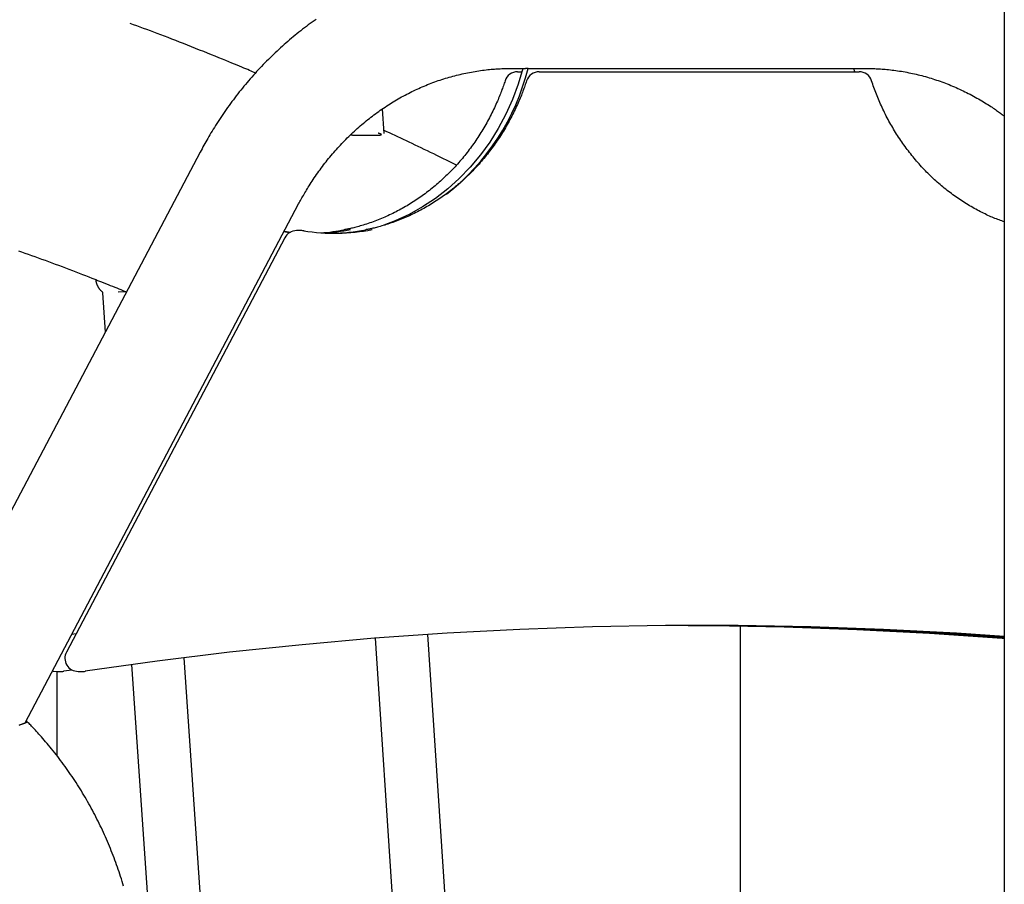
# Model space of a CAD drawing. Extents: x -8613 to 18386, y -2237 to 2548.
# Drawn here: x 4462 to 4760, y 1779 to 2041 of the extents above; entities that cross this region are included whole.
import ezdxf

# ---------------------------------------------------------------- set-up
doc = ezdxf.new("R2010")
doc.units = 0

msp = doc.modelspace()

# ---------------------------------------------------------------- linework, layer by layer
at = {"color": 7, "linetype": 'Continuous'}
for p, q in [((4759.68, 2280.64), (4759.68, -1377.04)), ((4610.22, 2026.11), (4614.67, 2026.11)), ((4612.31, 2025.11), (4613.59, 2025.11)), ((4613.86, 2026.11), (4612.45, 2021.37)), ((4615.49, 2026.11), (4614.67, 2026.11)), ((4615.49, 2026.11), (4714.15, 2026.11)), ((4618.82, 2025.11), (4620.45, 2025.11)), ((4620.45, 2025.11), (4715.7, 2025.11)), ((4714.15, 2026.11), (4717.79, 2026.11)), ((4714.42, 2025.11), (4714.15, 2026.11)), ((4612.45, 2021.37), (4610.74, 2016.75)), ((4610.74, 2016.75), (4608.73, 2012.27)), ((4571.93, 2006.47), (4571.43, 2013.89)), ((4608.73, 2012.27), (4606.44, 2007.96)), ((4606.44, 2007.96), (4603.87, 2003.84)), ((4603.87, 2003.84), (4601.04, 1999.93)), ((4516.2, 2000.83), (4421.26, 1820.83)), ((4601.04, 1999.93), (4597.96, 1996.25)), ((4597.96, 1996.25), (4594.65, 1992.82)), ((4594.65, 1992.82), (4591.13, 1989.66)), ((4591.13, 1989.66), (4587.41, 1986.78)), ((4587.41, 1986.78), (4583.51, 1984.19)), ((4463.17, 1828.03), (4546.01, 1985.1)), ((4583.51, 1984.19), (4579.45, 1981.92)), ((4575.26, 1979.97), (4571.79, 1978.64)), ((4579.45, 1981.92), (4575.26, 1979.97)), ((4541.67, 1976.87), (4543.62, 1976.61)), ((4547, 1977.02), (4545.37, 1977.02)), ((4541.83, 1974.88), (4475.68, 1849.47)), ((4543.15, 1976.35), (4541.56, 1976.67)), ((4486.6, 1958.25), (4487.43, 1946.27)), ((4491.33, 1958.48), (4492.99, 1958.56)), ((4492.99, 1958.56), (4493.5, 1958.58)), ((4664, 1857.51), (4670.96, 1857.46)), ((4672.58, 1857.46), (4664.82, 1857.51)), ((4667.26, 1857.51), (4677.46, 1857.46)), ((4478.59, 1854.99), (4477.26, 1854.78)), ((4590.99, 1855.16), (4569, 1853.62)), ((4605.09, 1556), (4585.09, 1854.78)), ((4613, 1856.31), (4590.99, 1855.16)), ((4635.02, 1857.08), (4613, 1856.31)), ((4657.05, 1857.46), (4635.02, 1857.08)), ((4679.09, 1857.46), (4657.05, 1857.46)), ((4670.96, 1857.46), (4692.99, 1857.08)), ((4694.61, 1857.08), (4672.58, 1857.46)), ((4677.46, 1857.46), (4699.5, 1857.08)), ((4701.12, 1857.08), (4679.09, 1857.46)), ((4679.68, 1857.36), (4679.68, 1487.69)), ((4692.99, 1857.08), (4715.01, 1856.31)), ((4716.64, 1856.31), (4694.61, 1857.08)), ((4699.5, 1857.08), (4721.52, 1856.31)), ((4723.15, 1856.31), (4701.12, 1857.08)), ((4715.01, 1856.31), (4737.02, 1855.16)), ((4738.65, 1855.16), (4716.64, 1856.31)), ((4721.52, 1856.31), (4743.53, 1855.16)), ((4745.16, 1855.16), (4723.15, 1856.31)), ((4737.02, 1855.16), (4759.01, 1853.62)), ((4759.68, 1853.69), (4738.65, 1855.16)), ((4743.53, 1855.16), (4759.68, 1854.07)), ((4759.68, 1854.19), (4745.16, 1855.16)), ((4547.03, 1851.7), (4525.1, 1849.39)), ((4569, 1853.62), (4547.03, 1851.7)), ((4569.13, 1853.63), (4588.24, 1568.18)), ((4759.01, 1853.62), (4759.68, 1853.57)), ((4525.1, 1849.39), (4503.2, 1846.71)), ((4503.2, 1846.71), (4481.34, 1843.64)), ((4495.39, 1845.66), (4512.45, 1599)), ((4528.75, 1595.31), (4511.29, 1847.75)), ((4471.48, 1843.8), (4471.7, 1843.73)), ((4471.7, 1843.73), (4472.71, 1843.6)), ((4472.71, 1843.6), (4474.34, 1843.6)), ((4472.86, 1818.02), (4472.86, 1843.6)), ((4477.43, 1844.02), (4474.83, 1843.64)), ((4474.83, 1843.64), (4474.93, 1843.65)), ((4479.22, 1843.6), (4480.85, 1843.6)), ((4481.34, 1843.64), (4481.44, 1843.65))]:
    msp.add_line(p, q, dxfattribs=at)
for points in [[(4532.96, 2024.74), (4532.51, 2024.94), (4532.05, 2025.13), (4531.58, 2025.34), (4531.09, 2025.54), (4530.57, 2025.76), (4530.02, 2026), (4529.43, 2026.24), (4528.8, 2026.51), (4528.11, 2026.79), (4527.38, 2027.1), (4526.59, 2027.42), (4525.75, 2027.77), (4524.86, 2028.13), (4523.91, 2028.52), (4522.91, 2028.92), (4521.87, 2029.35), (4520.77, 2029.79), (4519.63, 2030.25), (4518.45, 2030.73), (4517.25, 2031.21), (4516.03, 2031.7), (4514.8, 2032.19), (4513.57, 2032.68), (4512.35, 2033.16), (4511.15, 2033.63), (4509.96, 2034.1), (4508.8, 2034.55), (4507.64, 2035), (4506.51, 2035.44), (4505.39, 2035.86), (4504.29, 2036.28), (4503.21, 2036.69), (4502.15, 2037.09), (4501.1, 2037.49), (4500.06, 2037.87), (4499.03, 2038.25), (4498.02, 2038.63), (4497.01, 2039), (4496, 2039.37), (4495, 2039.74)], [(4551.27, 2040.97), (4550.68, 2040.55), (4550.1, 2040.13), (4549.51, 2039.71), (4548.93, 2039.28), (4548.35, 2038.85), (4547.78, 2038.41), (4547.2, 2037.97), (4546.63, 2037.52), (4546.06, 2037.08), (4545.5, 2036.62), (4544.94, 2036.17), (4544.38, 2035.71), (4543.82, 2035.24), (4543.26, 2034.77), (4542.71, 2034.3), (4542.16, 2033.82), (4541.62, 2033.34), (4541.07, 2032.86), (4540.53, 2032.37), (4540, 2031.88), (4539.46, 2031.39), (4538.93, 2030.89), (4538.4, 2030.38), (4537.88, 2029.88), (4537.36, 2029.37), (4536.84, 2028.85), (4536.32, 2028.34), (4535.81, 2027.82), (4535.3, 2027.29), (4534.79, 2026.76), (4534.29, 2026.23), (4533.79, 2025.69), (4533.29, 2025.16), (4532.8, 2024.61), (4532.31, 2024.07), (4531.82, 2023.52), (4531.33, 2022.96), (4530.85, 2022.41), (4530.38, 2021.85), (4529.9, 2021.29), (4529.43, 2020.72), (4528.97, 2020.15), (4528.5, 2019.58), (4528.04, 2019), (4527.59, 2018.42), (4527.13, 2017.84), (4526.68, 2017.25), (4526.24, 2016.66), (4525.79, 2016.07), (4525.35, 2015.48), (4524.92, 2014.88), (4524.49, 2014.28), (4524.06, 2013.67), (4523.64, 2013.07), (4523.22, 2012.46), (4522.81, 2011.85), (4522.4, 2011.25), (4522, 2010.64), (4521.61, 2010.05), (4521.23, 2009.45), (4520.85, 2008.87), (4520.49, 2008.29), (4520.13, 2007.72), (4519.78, 2007.15), (4519.44, 2006.59), (4519.11, 2006.04), (4518.79, 2005.49), (4518.48, 2004.95), (4518.18, 2004.42), (4517.88, 2003.9), (4517.59, 2003.38), (4517.31, 2002.86), (4517.03, 2002.35), (4516.75, 2001.84), (4516.48, 2001.33), (4516.2, 2000.83)], [(4546.01, 1985.1), (4546.2, 1985.46), (4546.4, 1985.82), (4546.6, 1986.19), (4546.8, 1986.55), (4547, 1986.92), (4547.21, 1987.3), (4547.43, 1987.69), (4547.65, 1988.08), (4547.89, 1988.48), (4548.13, 1988.89), (4548.38, 1989.32), (4548.64, 1989.75), (4548.91, 1990.19), (4549.19, 1990.64), (4549.48, 1991.09), (4549.78, 1991.56), (4550.09, 1992.03), (4550.41, 1992.52), (4550.74, 1993), (4551.08, 1993.49), (4551.42, 1993.99), (4551.77, 1994.48), (4552.12, 1994.98), (4552.48, 1995.47), (4552.84, 1995.96), (4553.2, 1996.45), (4553.57, 1996.93), (4553.94, 1997.42), (4554.32, 1997.89), (4554.69, 1998.37), (4555.07, 1998.84), (4555.46, 1999.31), (4555.84, 1999.77), (4556.23, 2000.24), (4556.63, 2000.69), (4557.02, 2001.15), (4557.42, 2001.6), (4557.83, 2002.05), (4558.23, 2002.49), (4558.64, 2002.93), (4559.05, 2003.37), (4559.47, 2003.81), (4559.89, 2004.24), (4560.31, 2004.66), (4560.73, 2005.09), (4561.16, 2005.51), (4561.59, 2005.92), (4562.02, 2006.34), (4562.45, 2006.75), (4562.89, 2007.15), (4563.33, 2007.55), (4563.77, 2007.95), (4564.22, 2008.34), (4564.67, 2008.74), (4565.12, 2009.12), (4565.57, 2009.5), (4566.03, 2009.88), (4566.49, 2010.26), (4566.95, 2010.63), (4567.42, 2011), (4567.88, 2011.36), (4568.35, 2011.72), (4568.82, 2012.07), (4569.3, 2012.42), (4569.77, 2012.77), (4570.25, 2013.11), (4570.73, 2013.45), (4571.22, 2013.79), (4571.7, 2014.12), (4572.19, 2014.45), (4572.68, 2014.77), (4573.18, 2015.09), (4573.67, 2015.4), (4574.17, 2015.71), (4574.67, 2016.02), (4575.17, 2016.32), (4575.67, 2016.62), (4576.18, 2016.91), (4576.68, 2017.2), (4577.19, 2017.48), (4577.7, 2017.76), (4578.22, 2018.04), (4578.73, 2018.31), (4579.25, 2018.57), (4579.77, 2018.84), (4580.29, 2019.1), (4580.81, 2019.35), (4581.34, 2019.6), (4581.86, 2019.84), (4582.39, 2020.08), (4582.92, 2020.32), (4583.45, 2020.55), (4583.98, 2020.78), (4584.52, 2021), (4585.05, 2021.22), (4585.59, 2021.43), (4586.13, 2021.64), (4586.67, 2021.84), (4587.21, 2022.04), (4587.76, 2022.24), (4588.3, 2022.43), (4588.85, 2022.61), (4589.39, 2022.79), (4589.94, 2022.97), (4590.49, 2023.14), (4591.04, 2023.31), (4591.6, 2023.47), (4592.15, 2023.63), (4592.7, 2023.78), (4593.26, 2023.93), (4593.82, 2024.07), (4594.38, 2024.21), (4594.93, 2024.34), (4595.49, 2024.47), (4596.05, 2024.59), (4596.62, 2024.71), (4597.18, 2024.83), (4597.74, 2024.94), (4598.31, 2025.04), (4598.87, 2025.14), (4599.44, 2025.24), (4600, 2025.33), (4600.56, 2025.41), (4601.12, 2025.49), (4601.67, 2025.57), (4602.22, 2025.63), (4602.76, 2025.7), (4603.28, 2025.76), (4603.8, 2025.81), (4604.3, 2025.86), (4604.79, 2025.9), (4605.27, 2025.94), (4605.74, 2025.97), (4606.2, 2026), (4606.64, 2026.02), (4607.07, 2026.04), (4607.49, 2026.06), (4607.9, 2026.07), (4608.3, 2026.09), (4608.7, 2026.09), (4609.08, 2026.1), (4609.47, 2026.11), (4609.84, 2026.11), (4610.22, 2026.11)], [(4717.79, 2026.11), (4718.16, 2026.11), (4718.53, 2026.11), (4718.91, 2026.1), (4719.29, 2026.1), (4719.67, 2026.09), (4720.07, 2026.08), (4720.47, 2026.06), (4720.89, 2026.05), (4721.31, 2026.03), (4721.75, 2026), (4722.21, 2025.97), (4722.67, 2025.94), (4723.15, 2025.91), (4723.64, 2025.86), (4724.14, 2025.82), (4724.66, 2025.76), (4725.18, 2025.71), (4725.72, 2025.64), (4726.27, 2025.57), (4726.82, 2025.5), (4727.38, 2025.42), (4727.94, 2025.34), (4728.51, 2025.25), (4729.07, 2025.15), (4729.64, 2025.05), (4730.21, 2024.95), (4730.77, 2024.84), (4731.34, 2024.73), (4731.9, 2024.61), (4732.46, 2024.48), (4733.03, 2024.35), (4733.59, 2024.22), (4734.15, 2024.08), (4734.71, 2023.94), (4735.26, 2023.79), (4735.82, 2023.64), (4736.38, 2023.48), (4736.93, 2023.32), (4737.49, 2023.15), (4738.04, 2022.98), (4738.59, 2022.8), (4739.14, 2022.62), (4739.69, 2022.43), (4740.24, 2022.24), (4740.78, 2022.05), (4741.33, 2021.85), (4741.87, 2021.64), (4742.41, 2021.43), (4742.95, 2021.22), (4743.49, 2021), (4744.03, 2020.78), (4744.56, 2020.55), (4745.1, 2020.32), (4745.63, 2020.08), (4746.16, 2019.84), (4746.69, 2019.59), (4747.22, 2019.34), (4747.74, 2019.08), (4748.27, 2018.83), (4748.79, 2018.56), (4749.31, 2018.29), (4749.83, 2018.02), (4750.34, 2017.74), (4750.86, 2017.46), (4751.37, 2017.17), (4751.88, 2016.88), (4752.38, 2016.59), (4752.87, 2016.3), (4753.35, 2016.01), (4753.83, 2015.72), (4754.29, 2015.44), (4754.73, 2015.16), (4755.16, 2014.89), (4755.57, 2014.62), (4755.96, 2014.37), (4756.34, 2014.12), (4756.69, 2013.88), (4757.04, 2013.65), (4757.36, 2013.42), (4757.67, 2013.21), (4757.96, 2013), (4758.23, 2012.79), (4758.49, 2012.6), (4758.74, 2012.4), (4758.99, 2012.22), (4759.22, 2012.03), (4759.45, 2011.85), (4759.68, 2011.66)], [(4608.51, 2022.37), (4608.39, 2021.99), (4608.26, 2021.62), (4608.13, 2021.25), (4608, 2020.87), (4607.86, 2020.48), (4607.72, 2020.09), (4607.58, 2019.7), (4607.43, 2019.29), (4607.27, 2018.87), (4607.11, 2018.45), (4606.93, 2018.01), (4606.76, 2017.57), (4606.57, 2017.12), (4606.37, 2016.66), (4606.17, 2016.18), (4605.96, 2015.7), (4605.74, 2015.21), (4605.52, 2014.72), (4605.28, 2014.22), (4605.04, 2013.71), (4604.8, 2013.2), (4604.55, 2012.69), (4604.29, 2012.18), (4604.03, 2011.66), (4603.76, 2011.16), (4603.49, 2010.65), (4603.22, 2010.15), (4602.94, 2009.64), (4602.66, 2009.15), (4602.38, 2008.65), (4602.09, 2008.16), (4601.8, 2007.67), (4601.5, 2007.18), (4601.21, 2006.69), (4600.9, 2006.21), (4600.6, 2005.73), (4600.29, 2005.25), (4599.97, 2004.78), (4599.66, 2004.31), (4599.33, 2003.84), (4599.01, 2003.37), (4598.68, 2002.91), (4598.35, 2002.45), (4598.02, 2002), (4597.68, 2001.54), (4597.33, 2001.09), (4596.99, 2000.65), (4596.64, 2000.2), (4596.29, 1999.76), (4595.93, 1999.33), (4595.57, 1998.89), (4595.21, 1998.46), (4594.85, 1998.04), (4594.48, 1997.61), (4594.11, 1997.19), (4593.73, 1996.78), (4593.35, 1996.36), (4592.97, 1995.95), (4592.59, 1995.55), (4592.2, 1995.14), (4591.81, 1994.74), (4591.42, 1994.35), (4591.02, 1993.96), (4590.62, 1993.57), (4590.22, 1993.18), (4589.81, 1992.8), (4589.41, 1992.43), (4589, 1992.05), (4588.58, 1991.68), (4588.17, 1991.32), (4587.75, 1990.96), (4587.32, 1990.6), (4586.9, 1990.24), (4586.47, 1989.89), (4586.04, 1989.55), (4585.61, 1989.21), (4585.17, 1988.87), (4584.74, 1988.53), (4584.29, 1988.2), (4583.85, 1987.88), (4583.41, 1987.55), (4582.96, 1987.24), (4582.51, 1986.92), (4582.06, 1986.61), (4581.6, 1986.31), (4581.14, 1986.01), (4580.68, 1985.71), (4580.22, 1985.42), (4579.76, 1985.13), (4579.29, 1984.84), (4578.82, 1984.56), (4578.35, 1984.29), (4577.88, 1984.02), (4577.4, 1983.75), (4576.93, 1983.49), (4576.45, 1983.23), (4575.97, 1982.98), (4575.49, 1982.73), (4575, 1982.48), (4574.51, 1982.24), (4574.03, 1982.01), (4573.54, 1981.78), (4573.04, 1981.55), (4572.55, 1981.33), (4572.06, 1981.11), (4571.56, 1980.89), (4571.06, 1980.69), (4570.56, 1980.48), (4570.06, 1980.28), (4569.56, 1980.09), (4569.05, 1979.9), (4568.55, 1979.71), (4568.04, 1979.53), (4567.53, 1979.36), (4567.03, 1979.19), (4566.53, 1979.03), (4566.04, 1978.88), (4565.57, 1978.73), (4565.1, 1978.59), (4564.65, 1978.45), (4564.22, 1978.33), (4563.8, 1978.21), (4563.41, 1978.1), (4563.03, 1978), (4562.67, 1977.9), (4562.33, 1977.82), (4562.01, 1977.74), (4561.7, 1977.67), (4561.41, 1977.61), (4561.14, 1977.55), (4560.89, 1977.5), (4560.64, 1977.45), (4560.4, 1977.41), (4560.17, 1977.37), (4559.95, 1977.34), (4559.73, 1977.3)], [(4615.02, 2022.37), (4614.89, 2021.99), (4614.77, 2021.62), (4614.64, 2021.25), (4614.51, 2020.87), (4614.37, 2020.48), (4614.23, 2020.09), (4614.09, 2019.7), (4613.94, 2019.29), (4613.78, 2018.87), (4613.61, 2018.45), (4613.44, 2018.01), (4613.26, 2017.57), (4613.08, 2017.12), (4612.88, 2016.66), (4612.68, 2016.18), (4612.47, 2015.7), (4612.25, 2015.21), (4612.02, 2014.72), (4611.79, 2014.22), (4611.55, 2013.71), (4611.3, 2013.2), (4611.05, 2012.69), (4610.8, 2012.18), (4610.54, 2011.66), (4610.27, 2011.16), (4610, 2010.65), (4609.73, 2010.15), (4609.45, 2009.64), (4609.17, 2009.15), (4608.89, 2008.65), (4608.6, 2008.16), (4608.31, 2007.67), (4608.01, 2007.18), (4607.71, 2006.69), (4607.41, 2006.21), (4607.1, 2005.73), (4606.79, 2005.25), (4606.48, 2004.78), (4606.16, 2004.31), (4605.84, 2003.84), (4605.52, 2003.37), (4605.19, 2002.91), (4604.86, 2002.45), (4604.52, 2002), (4604.18, 2001.54), (4603.84, 2001.09), (4603.5, 2000.65), (4603.15, 2000.2), (4602.8, 1999.76), (4602.44, 1999.33), (4602.08, 1998.89), (4601.72, 1998.46), (4601.36, 1998.04), (4600.99, 1997.61), (4600.62, 1997.19), (4600.24, 1996.78), (4599.86, 1996.36), (4599.48, 1995.95), (4599.1, 1995.55), (4598.71, 1995.14), (4598.32, 1994.74), (4597.93, 1994.35), (4597.53, 1993.96), (4597.13, 1993.57), (4596.73, 1993.18), (4596.32, 1992.8), (4595.91, 1992.43), (4595.5, 1992.05), (4595.09, 1991.68), (4594.67, 1991.32), (4594.25, 1990.96), (4593.83, 1990.6), (4593.41, 1990.24), (4592.98, 1989.89), (4592.55, 1989.55), (4592.12, 1989.21), (4591.68, 1988.87), (4591.24, 1988.53), (4590.8, 1988.2), (4590.36, 1987.88), (4589.91, 1987.55), (4589.47, 1987.24), (4589.02, 1986.92), (4588.56, 1986.61), (4588.11, 1986.31), (4587.65, 1986.01), (4587.19, 1985.71), (4586.73, 1985.42), (4586.27, 1985.13), (4585.8, 1984.84), (4585.33, 1984.56), (4584.86, 1984.29), (4584.39, 1984.02), (4583.91, 1983.75), (4583.44, 1983.49), (4582.96, 1983.23), (4582.48, 1982.98), (4581.99, 1982.73), (4581.51, 1982.48), (4581.02, 1982.24), (4580.53, 1982.01), (4580.04, 1981.78), (4579.55, 1981.55), (4579.06, 1981.33), (4578.56, 1981.11), (4578.07, 1980.89), (4577.57, 1980.69), (4577.07, 1980.48), (4576.57, 1980.28), (4576.06, 1980.09), (4575.56, 1979.9), (4575.05, 1979.71), (4574.55, 1979.53), (4574.04, 1979.36), (4573.54, 1979.19), (4573.04, 1979.03), (4572.55, 1978.88), (4572.07, 1978.73), (4571.61, 1978.59), (4571.16, 1978.45), (4570.73, 1978.33), (4570.31, 1978.21), (4569.92, 1978.1), (4569.54, 1978), (4569.18, 1977.9), (4568.84, 1977.82), (4568.51, 1977.74), (4568.21, 1977.67), (4567.92, 1977.61), (4567.65, 1977.55), (4567.39, 1977.5), (4567.15, 1977.45), (4566.91, 1977.41), (4566.68, 1977.37), (4566.46, 1977.34), (4566.23, 1977.3)], [(4759.68, 1979.67), (4759.29, 1979.81), (4758.89, 1979.96), (4758.49, 1980.1), (4758.09, 1980.25), (4757.68, 1980.4), (4757.27, 1980.56), (4756.86, 1980.72), (4756.45, 1980.89), (4756.02, 1981.07), (4755.6, 1981.25), (4755.17, 1981.45), (4754.73, 1981.65), (4754.29, 1981.85), (4753.84, 1982.07), (4753.39, 1982.29), (4752.94, 1982.52), (4752.47, 1982.75), (4752.01, 1982.99), (4751.54, 1983.24), (4751.07, 1983.5), (4750.6, 1983.76), (4750.12, 1984.02), (4749.65, 1984.29), (4749.18, 1984.57), (4748.71, 1984.85), (4748.24, 1985.13), (4747.78, 1985.42), (4747.31, 1985.72), (4746.85, 1986.01), (4746.4, 1986.32), (4745.94, 1986.62), (4745.49, 1986.93), (4745.04, 1987.25), (4744.59, 1987.57), (4744.14, 1987.89), (4743.7, 1988.22), (4743.26, 1988.55), (4742.82, 1988.88), (4742.38, 1989.22), (4741.95, 1989.56), (4741.52, 1989.91), (4741.09, 1990.26), (4740.66, 1990.62), (4740.24, 1990.97), (4739.82, 1991.34), (4739.4, 1991.7), (4738.99, 1992.07), (4738.58, 1992.45), (4738.17, 1992.83), (4737.76, 1993.21), (4737.36, 1993.59), (4736.96, 1993.98), (4736.56, 1994.38), (4736.17, 1994.77), (4735.78, 1995.17), (4735.39, 1995.58), (4735.01, 1995.98), (4734.63, 1996.39), (4734.25, 1996.81), (4733.87, 1997.23), (4733.5, 1997.65), (4733.13, 1998.07), (4732.77, 1998.5), (4732.4, 1998.93), (4732.04, 1999.36), (4731.69, 1999.8), (4731.34, 2000.24), (4730.99, 2000.69), (4730.64, 2001.14), (4730.3, 2001.59), (4729.96, 2002.04), (4729.63, 2002.5), (4729.3, 2002.96), (4728.97, 2003.42), (4728.64, 2003.89), (4728.32, 2004.36), (4728, 2004.83), (4727.69, 2005.3), (4727.38, 2005.78), (4727.07, 2006.26), (4726.77, 2006.74), (4726.47, 2007.23), (4726.18, 2007.72), (4725.88, 2008.21), (4725.6, 2008.71), (4725.31, 2009.2), (4725.03, 2009.7), (4724.76, 2010.2), (4724.48, 2010.71), (4724.22, 2011.22), (4723.95, 2011.72), (4723.69, 2012.23), (4723.44, 2012.75), (4723.18, 2013.26), (4722.94, 2013.77), (4722.7, 2014.28), (4722.46, 2014.79), (4722.23, 2015.3), (4722, 2015.81), (4721.78, 2016.32), (4721.57, 2016.83), (4721.35, 2017.33), (4721.15, 2017.84), (4720.95, 2018.34), (4720.76, 2018.85), (4720.57, 2019.35), (4720.38, 2019.86), (4720.2, 2020.36), (4720.02, 2020.86), (4719.85, 2021.36), (4719.67, 2021.86), (4719.5, 2022.37)], [(4562.98, 2005.95), (4563.19, 2005.94), (4563.41, 2005.94), (4563.63, 2005.94), (4563.84, 2005.93), (4564.06, 2005.93), (4564.28, 2005.93), (4564.5, 2005.93), (4564.73, 2005.92), (4564.96, 2005.92), (4565.19, 2005.92), (4565.42, 2005.92), (4565.65, 2005.92), (4565.88, 2005.92), (4566.11, 2005.92), (4566.34, 2005.92), (4566.57, 2005.92), (4566.8, 2005.92), (4567.03, 2005.92), (4567.25, 2005.92), (4567.47, 2005.92), (4567.68, 2005.92), (4567.89, 2005.92), (4568.1, 2005.92), (4568.3, 2005.92), (4568.5, 2005.92), (4568.7, 2005.92), (4568.88, 2005.92), (4569.06, 2005.92), (4569.24, 2005.92), (4569.41, 2005.92), (4569.57, 2005.93), (4569.73, 2005.93), (4569.87, 2005.93), (4570.01, 2005.93), (4570.14, 2005.94), (4570.27, 2005.94), (4570.38, 2005.95), (4570.49, 2005.95), (4570.59, 2005.96), (4570.68, 2005.97), (4570.75, 2005.98), (4570.82, 2005.99), (4570.88, 2006), (4570.94, 2006.01), (4570.98, 2006.03), (4571.01, 2006.04), (4571.04, 2006.06), (4571.05, 2006.08), (4571.06, 2006.1), (4571.05, 2006.12), (4571.04, 2006.14), (4571.02, 2006.17), (4570.99, 2006.19), (4570.95, 2006.22), (4570.9, 2006.25), (4570.84, 2006.28), (4570.77, 2006.31), (4570.69, 2006.34), (4570.6, 2006.37), (4570.51, 2006.41), (4570.41, 2006.44), (4570.31, 2006.48), (4570.21, 2006.51), (4570.1, 2006.55)], [(4593.8, 1996.86), (4592.8, 1997.35), (4591.81, 1997.84), (4590.81, 1998.32), (4589.82, 1998.81), (4588.84, 1999.29), (4587.86, 1999.77), (4586.89, 2000.24), (4585.93, 2000.71), (4584.98, 2001.17), (4584.04, 2001.62), (4583.11, 2002.07), (4582.19, 2002.51), (4581.29, 2002.94), (4580.39, 2003.37), (4579.5, 2003.79), (4578.62, 2004.21), (4577.76, 2004.62), (4576.9, 2005.02), (4576.05, 2005.42), (4575.21, 2005.81), (4574.37, 2006.21), (4573.53, 2006.59), (4572.7, 2006.98), (4571.87, 2007.37)], [(4561.71, 2006.03), (4561.76, 2006.02), (4561.81, 2006.01), (4561.86, 2006.01), (4561.92, 2006), (4561.98, 2005.99), (4562.04, 2005.99), (4562.11, 2005.98), (4562.19, 2005.98), (4562.27, 2005.97), (4562.36, 2005.97), (4562.46, 2005.96), (4562.55, 2005.96), (4562.66, 2005.96), (4562.76, 2005.95), (4562.87, 2005.95), (4562.98, 2005.95)], [(4461.14, 1970.95), (4462.13, 1970.6), (4463.13, 1970.24), (4464.13, 1969.89), (4465.14, 1969.53), (4466.15, 1969.16), (4467.16, 1968.8), (4468.18, 1968.43), (4469.2, 1968.05), (4470.22, 1967.68), (4471.25, 1967.3), (4472.28, 1966.91), (4473.32, 1966.53), (4474.36, 1966.13), (4475.41, 1965.74), (4476.45, 1965.34), (4477.49, 1964.95), (4478.52, 1964.55), (4479.54, 1964.16), (4480.54, 1963.78), (4481.51, 1963.4), (4482.47, 1963.03), (4483.39, 1962.67), (4484.28, 1962.32), (4485.14, 1961.98), (4485.97, 1961.66), (4486.77, 1961.34), (4487.54, 1961.04), (4488.28, 1960.74), (4488.98, 1960.46), (4489.66, 1960.18), (4490.31, 1959.92), (4490.94, 1959.67), (4491.55, 1959.42), (4492.14, 1959.17), (4492.72, 1958.93), (4493.29, 1958.7), (4493.86, 1958.46)], [(4484.59, 1962.33), (4484.59, 1962.25), (4484.59, 1962.18), (4484.59, 1962.1), (4484.59, 1962.02), (4484.6, 1961.93), (4484.6, 1961.85), (4484.61, 1961.76), (4484.63, 1961.67), (4484.65, 1961.57), (4484.67, 1961.47), (4484.7, 1961.36), (4484.73, 1961.26), (4484.76, 1961.14), (4484.8, 1961.03), (4484.84, 1960.91), (4484.89, 1960.79), (4484.94, 1960.67), (4484.99, 1960.55), (4485.05, 1960.42), (4485.11, 1960.3), (4485.17, 1960.18), (4485.24, 1960.05), (4485.3, 1959.93), (4485.37, 1959.82), (4485.44, 1959.71), (4485.51, 1959.6), (4485.58, 1959.5), (4485.65, 1959.4), (4485.73, 1959.3), (4485.8, 1959.21), (4485.87, 1959.13), (4485.95, 1959.05), (4486.02, 1958.97), (4486.1, 1958.89), (4486.17, 1958.82), (4486.25, 1958.76), (4486.32, 1958.69), (4486.4, 1958.62), (4486.47, 1958.56), (4486.55, 1958.5)], [(4486.51, 1958.48), (4486.52, 1958.48), (4486.52, 1958.47), (4486.53, 1958.46), (4486.54, 1958.45), (4486.54, 1958.44), (4486.55, 1958.43), (4486.56, 1958.42), (4486.56, 1958.4), (4486.57, 1958.39), (4486.57, 1958.36), (4486.58, 1958.34), (4486.58, 1958.32), (4486.59, 1958.29), (4486.59, 1958.26), (4486.6, 1958.24), (4486.6, 1958.21)], [(4461.36, 1827.38), (4461.54, 1827.44), (4461.72, 1827.49), (4461.89, 1827.55), (4462.05, 1827.6), (4462.2, 1827.66), (4462.35, 1827.71), (4462.49, 1827.76), (4462.62, 1827.8), (4462.75, 1827.85), (4462.87, 1827.89), (4462.98, 1827.94), (4463.08, 1827.98), (4463.17, 1828.01), (4463.26, 1828.05), (4463.33, 1828.09), (4463.4, 1828.12), (4463.46, 1828.15), (4463.51, 1828.18), (4463.55, 1828.21), (4463.59, 1828.24), (4463.62, 1828.26), (4463.65, 1828.29), (4463.67, 1828.31), (4463.69, 1828.33), (4463.71, 1828.36)], [(4463.74, 1828.39), (4463.75, 1828.4), (4463.74, 1828.42), (4463.74, 1828.43), (4463.74, 1828.45), (4463.73, 1828.46), (4463.73, 1828.48), (4463.71, 1828.49), (4463.7, 1828.5), (4463.67, 1828.51), (4463.65, 1828.52), (4463.62, 1828.52), (4463.59, 1828.53), (4463.55, 1828.53), (4463.51, 1828.54), (4463.48, 1828.54), (4463.44, 1828.55)], [(4492.99, 1778.61), (4492.78, 1779.33), (4492.55, 1780.06), (4492.33, 1780.78), (4492.1, 1781.5), (4491.86, 1782.22), (4491.62, 1782.94), (4491.38, 1783.65), (4491.13, 1784.37), (4490.88, 1785.08), (4490.62, 1785.79), (4490.36, 1786.5), (4490.1, 1787.21), (4489.83, 1787.92), (4489.55, 1788.62), (4489.27, 1789.32), (4488.99, 1790.02), (4488.71, 1790.72), (4488.42, 1791.41), (4488.12, 1792.11), (4487.82, 1792.8), (4487.52, 1793.49), (4487.21, 1794.17), (4486.9, 1794.86), (4486.58, 1795.54), (4486.26, 1796.22), (4485.94, 1796.9), (4485.61, 1797.58), (4485.28, 1798.25), (4484.94, 1798.92), (4484.6, 1799.59), (4484.26, 1800.26), (4483.91, 1800.92), (4483.56, 1801.58), (4483.2, 1802.24), (4482.84, 1802.9), (4482.48, 1803.55), (4482.11, 1804.2), (4481.74, 1804.85), (4481.36, 1805.5), (4480.98, 1806.14), (4480.6, 1806.78), (4480.21, 1807.42), (4479.82, 1808.06), (4479.42, 1808.69), (4479.02, 1809.32), (4478.62, 1809.95), (4478.21, 1810.57), (4477.8, 1811.19), (4477.39, 1811.81), (4476.97, 1812.43), (4476.55, 1813.04), (4476.12, 1813.65), (4475.69, 1814.25), (4475.26, 1814.86), (4474.82, 1815.46), (4474.38, 1816.06), (4473.94, 1816.65), (4473.49, 1817.24), (4473.04, 1817.83), (4472.59, 1818.41), (4472.13, 1818.99), (4471.67, 1819.57), (4471.2, 1820.14), (4470.74, 1820.7), (4470.28, 1821.26), (4469.83, 1821.8), (4469.38, 1822.32), (4468.95, 1822.83), (4468.52, 1823.32), (4468.12, 1823.79), (4467.73, 1824.23), (4467.35, 1824.66), (4466.99, 1825.06), (4466.64, 1825.44), (4466.31, 1825.81), (4465.99, 1826.14), (4465.69, 1826.46), (4465.41, 1826.76), (4465.14, 1827.04), (4464.88, 1827.3), (4464.63, 1827.55), (4464.39, 1827.79), (4464.15, 1828.02), (4463.92, 1828.24), (4463.69, 1828.47)]]:
    msp.add_lwpolyline(points, dxfattribs=at)
for centre, radius, start, end in [((4547.53, 2043.2), 70.07, 308.1083, 345.8851), ((4612.31, 2021.11), 4, 90, 161.7606), ((4618.82, 2021.11), 4, 90, 161.7606), ((4715.7, 2021.11), 4, 18.2394, 90), ((4545.37, 1973.02), 4, 90, 152.1912), ((4547, 1973.02), 4, 80.8318, 90), ((4556.86, 2034.76), 58.53, 260.8294, 281.2261), ((4548.7, 2034.88), 58.66, 273.9939, 280.9579), ((4550.33, 2034.88), 58.65, 273.1966, 281.2201), ((4555.22, 2034.83), 58.61, 270.8053, 280.9597), ((4479.22, 1847.6), 4, 152.1912, 270), ((4474.34, 1847.6), 4, 270, 278.4904), ((4480.85, 1847.6), 4, 270, 278.4904)]:
    msp.add_arc(centre, radius, start, end, dxfattribs=at)

doc.saveas('drawing.dxf')
